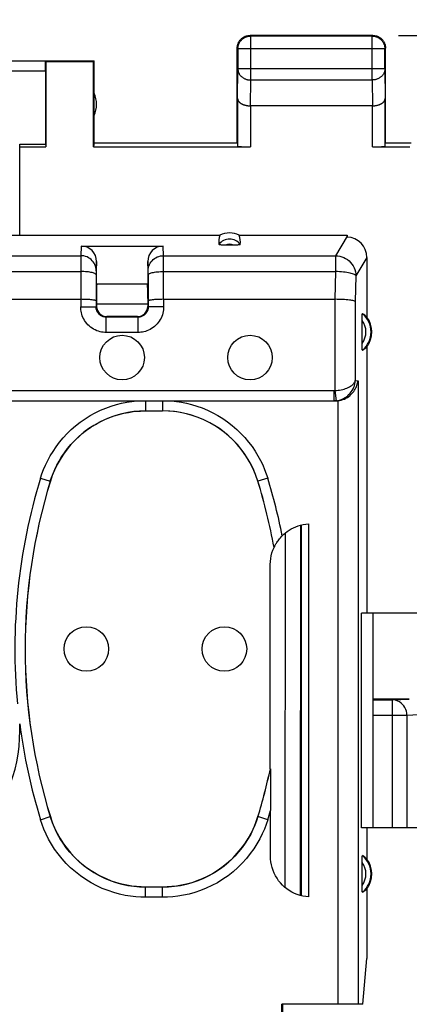
# Model space of a CAD drawing. Units: millimetres. Extents: x -112 to 8, y 1 to 70.
# Drawn here: x -10 to -3, y 32 to 51 of the extents above; entities that cross this region are included whole.
import ezdxf

# ---------------------------------------------------------------- set-up
doc = ezdxf.new("R2010")
doc.units = ezdxf.units.MM
doc.header["$LTSCALE"] = 16.335
doc.layers.get('0').update_dxf_attribs({"linetype": 'CONTINUOUS'})
for name, color, linetype in [('ASSI', 7, 'CONTINUOUS'), ('DRAFT', 7, 'CONTINUOUS'), ('RACCORDO', 7, 'CONTINUOUS'), ('SMUSSO', 7, 'CONTINUOUS')]:
    doc.layers.add(name, color=color, linetype=linetype)
doc.styles.get("Standard").update_dxf_attribs({"font": 'txt', "width": 0.8})
doc.dimstyles.new('DIMSTYLE_1', dxfattribs={"dimtxt": 3, "dimasz": 3, "dimexe": 1.5, "dimexo": 0.5, "dimgap": 0.75, "dimtad": 1, "dimtxsty": 'STANDARD', "dimblk": '_FILLED', "dimblk1": '_FILLED', "dimblk2": '_FILLED', "dimcen": 0.09, "dimadec": 0, "dimazin": 0, "dimtfac": 1, "dimtofl": 0, "dimtmove": 0, "dimatfit": 3, "dimldrblk": '_FILLED', "dimfxl": 1, "dimtolj": 1, "dimarcsym": 0})

# ---------------------------------------------------------------- blocks, each defined once
blk = doc.blocks.new('_FILLED')
at = {"color": 0, "linetype": 'BYBLOCK'}
blk.add_solid([(0, 0), (-1, 0.1333), (-1, -0.1333)], dxfattribs=at)
blk = doc.blocks.new('*D0')
at = {"color": 7, "linetype": 'CONTINUOUS'}
for p, q in [((-2.835, 50.485), (8.015, 50.485)), ((6.515, 50.485), (6.515, 25.985)), ((6.515, 1.485), (6.515, 25.985)), ((-2.835, 1.485), (8.015, 1.485))]:
    blk.add_line(p, q, dxfattribs=at)
at = {"color": 7, "linetype": 'CONTINUOUS', "xscale": 3, "yscale": 3, "zscale": 3}
for p, rotation in [((6.515, 50.485), 90), ((6.515, 1.485), 270)]:
    blk.add_blockref('_FILLED', p, dxfattribs=dict(at, rotation=rotation))
at = {"color": 7, "linetype": 'CONTINUOUS', "insert": (2.765, 25.985), "char_height": 3, "width": 4.71429, "attachment_point": 2, "rotation": 90, "line_spacing_factor": 0.9}
blk.add_mtext('49', dxfattribs=at)
blk = doc.blocks.new('*D1')
at = {"color": 7, "linetype": 'CONTINUOUS'}
for p, q in [((-46.885, 48.385), (-46.885, 59.985)), ((-2.085, 48.385), (-2.085, 59.985)), ((-46.885, 58.485), (-24.485, 58.485)), ((-2.085, 58.485), (-24.485, 58.485))]:
    blk.add_line(p, q, dxfattribs=at)
at = {"color": 7, "linetype": 'CONTINUOUS', "xscale": 3, "yscale": 3, "zscale": 3, "rotation": 180}
blk.add_blockref('_FILLED', (-46.885, 58.485), dxfattribs=at)
at = {"color": 7, "linetype": 'CONTINUOUS', "xscale": 3, "yscale": 3, "zscale": 3}
blk.add_blockref('_FILLED', (-2.085, 58.485), dxfattribs=at)
at = {"color": 7, "linetype": 'CONTINUOUS', "insert": (-24.485, 62.235), "char_height": 3, "width": 8.78571, "attachment_point": 2, "line_spacing_factor": 0.9}
blk.add_mtext('44,8', dxfattribs=at)

msp = doc.modelspace()

# ---------------------------------------------------------------- linework, layer by layer
at = {"color": 7, "linetype": 'CONTINUOUS'}
for p, q in [((-3.335, 50.485), (-5.735, 50.485)), ((-3.348, 50.472), (-5.722, 50.472)), ((-5.985, 48.385), (-5.985, 50.235)), ((-5.972, 50.222), (-5.972, 49.829)), ((-3.098, 49.829), (-3.098, 50.222)), ((-3.085, 48.385), (-3.085, 50.235)), ((-9.737, 49.983), (-12.032, 49.983)), ((-9.737, 49.985), (-8.785, 49.985)), ((-9.737, 49.983), (-9.726, 49.976)), ((-9.726, 49.976), (-9.726, 48.306)), ((-9.726, 49.976), (-8.794, 49.976)), ((-8.794, 49.976), (-8.785, 49.985)), ((-8.794, 48.306), (-8.794, 49.976)), ((-8.785, 48.385), (-8.785, 49.985)), ((-9.735, 49.783), (-9.735, 48.359)), ((-5.978, 49.252), (-5.978, 48.319)), ((-3.342, 49.108), (-5.728, 49.108)), ((-3.092, 48.319), (-3.092, 49.252)), ((-10.235, 48.306), (-10.235, 48.359)), ((-10.235, 48.359), (-9.735, 48.359)), ((-9.735, 48.359), (-9.726, 48.306)), ((-8.785, 48.385), (-8.794, 48.306)), ((-8.785, 48.385), (-5.985, 48.385)), ((-3.085, 48.385), (-2.585, 48.385)), ((-10.235, 48.306), (-9.726, 48.306)), ((-8.794, 48.306), (-5.728, 48.306)), ((-3.342, 48.306), (-2.611, 48.306)), ((-2.621, 37.506), (-3.335, 37.506))]:
    msp.add_line(p, q, dxfattribs=at)
at = {"color": 253, "linetype": 'CONTINUOUS'}
for p, q in [((-5.722, 50.472), (-5.735, 50.485)), ((-5.722, 49.613), (-5.722, 50.472)), ((-3.348, 50.472), (-3.335, 50.485)), ((-3.348, 49.613), (-3.348, 50.472)), ((-5.972, 50.222), (-5.985, 50.235)), ((-3.098, 50.222), (-5.972, 50.222)), ((-3.098, 50.222), (-3.085, 50.235)), ((-9.735, 49.783), (-12.232, 49.783)), ((-5.978, 49.252), (-5.972, 49.829)), ((-3.098, 49.829), (-5.972, 49.829)), ((-3.098, 49.829), (-3.092, 49.252)), ((-5.727, 49.108), (-5.722, 49.613)), ((-5.722, 49.613), (-3.348, 49.613)), ((-3.348, 49.613), (-3.343, 49.108)), ((-5.728, 49.108), (-5.728, 48.306)), ((-3.342, 48.306), (-3.342, 49.108)), ((-3.335, 37.49), (-2.95, 37.49)), ((-2.95, 37.49), (-2.621, 37.506)), ((-2.95, 34.985), (-2.95, 37.49)), ((-3.335, 37.19), (-2.668, 37.19)), ((-2.668, 37.19), (-2.31, 37.207)), ((-2.668, 37.19), (-2.668, 34.985))]:
    msp.add_line(p, q, dxfattribs=at)
at = {"color": 7, "linetype": 'CONTINUOUS'}
for points in [[(-5.972, 50.222), (-5.972, 50.234), (-5.971, 50.246), (-5.969, 50.257), (-5.967, 50.269), (-5.965, 50.281), (-5.962, 50.292), (-5.958, 50.304), (-5.954, 50.315), (-5.949, 50.326), (-5.944, 50.336), (-5.938, 50.347), (-5.932, 50.357), (-5.926, 50.367), (-5.918, 50.376), (-5.911, 50.386), (-5.903, 50.394), (-5.894, 50.403), (-5.886, 50.411), (-5.876, 50.418), (-5.867, 50.426), (-5.857, 50.432), (-5.847, 50.438), (-5.836, 50.444), (-5.826, 50.449), (-5.815, 50.454), (-5.804, 50.458), (-5.792, 50.462), (-5.781, 50.465), (-5.769, 50.467), (-5.757, 50.469), (-5.746, 50.471), (-5.734, 50.472), (-5.722, 50.472)], [(-5.971, 50.317), (-5.967, 50.328), (-5.962, 50.339), (-5.957, 50.35), (-5.952, 50.36), (-5.945, 50.37), (-5.939, 50.38), (-5.932, 50.39), (-5.924, 50.399), (-5.916, 50.408), (-5.908, 50.416), (-5.899, 50.424), (-5.89, 50.432), (-5.88, 50.439), (-5.87, 50.445), (-5.86, 50.452), (-5.85, 50.457), (-5.839, 50.462), (-5.828, 50.467), (-5.817, 50.471)], [(-5.817, 50.471), (-5.805, 50.475), (-5.794, 50.478), (-5.782, 50.48), (-5.771, 50.482), (-5.759, 50.484), (-5.747, 50.485), (-5.735, 50.485)], [(-3.348, 50.472), (-3.336, 50.472), (-3.324, 50.471), (-3.313, 50.469), (-3.301, 50.467), (-3.289, 50.465), (-3.278, 50.462), (-3.266, 50.458), (-3.255, 50.454), (-3.244, 50.449), (-3.234, 50.444), (-3.223, 50.438), (-3.213, 50.432), (-3.203, 50.426), (-3.194, 50.418), (-3.184, 50.411), (-3.176, 50.403), (-3.167, 50.394), (-3.159, 50.386), (-3.152, 50.376), (-3.144, 50.367), (-3.138, 50.357), (-3.132, 50.347), (-3.126, 50.336), (-3.121, 50.326), (-3.116, 50.315), (-3.112, 50.304), (-3.108, 50.292), (-3.105, 50.281), (-3.103, 50.269), (-3.101, 50.257), (-3.099, 50.246), (-3.098, 50.234), (-3.098, 50.222)], [(-3.335, 50.485), (-3.323, 50.485), (-3.311, 50.484), (-3.299, 50.482)], [(-3.299, 50.482), (-3.288, 50.48), (-3.276, 50.478), (-3.265, 50.475), (-3.253, 50.471)], [(-3.253, 50.471), (-3.242, 50.467), (-3.231, 50.462), (-3.22, 50.457), (-3.21, 50.452), (-3.2, 50.445), (-3.19, 50.439), (-3.18, 50.432), (-3.171, 50.424), (-3.162, 50.416), (-3.154, 50.408), (-3.146, 50.399), (-3.138, 50.39), (-3.131, 50.38), (-3.125, 50.37), (-3.118, 50.36), (-3.113, 50.35), (-3.108, 50.339), (-3.103, 50.328), (-3.099, 50.317)], [(-5.985, 50.235), (-5.985, 50.247), (-5.984, 50.259), (-5.982, 50.271)], [(-5.982, 50.271), (-5.98, 50.282), (-5.978, 50.294), (-5.975, 50.305), (-5.971, 50.317)], [(-3.099, 50.317), (-3.095, 50.305), (-3.092, 50.294), (-3.09, 50.282), (-3.088, 50.271), (-3.086, 50.259), (-3.085, 50.247), (-3.085, 50.235)], [(-5.978, 49.252), (-5.978, 49.247), (-5.977, 49.243), (-5.976, 49.238), (-5.975, 49.234), (-5.974, 49.229), (-5.973, 49.224), (-5.971, 49.22), (-5.969, 49.215), (-5.967, 49.211), (-5.964, 49.206), (-5.962, 49.202), (-5.959, 49.197), (-5.955, 49.193), (-5.952, 49.189), (-5.948, 49.184), (-5.944, 49.18), (-5.939, 49.176), (-5.935, 49.172), (-5.93, 49.168), (-5.925, 49.164), (-5.919, 49.16), (-5.914, 49.156), (-5.908, 49.152), (-5.902, 49.149), (-5.895, 49.145), (-5.889, 49.142), (-5.882, 49.139), (-5.875, 49.136), (-5.867, 49.133), (-5.86, 49.13), (-5.852, 49.127), (-5.844, 49.125), (-5.836, 49.122), (-5.828, 49.12), (-5.819, 49.118), (-5.811, 49.116), (-5.802, 49.114), (-5.793, 49.113), (-5.784, 49.112), (-5.775, 49.11), (-5.766, 49.109), (-5.756, 49.109), (-5.747, 49.108), (-5.737, 49.108), (-5.727, 49.108)], [(-3.342, 49.108), (-3.333, 49.108), (-3.323, 49.108), (-3.314, 49.109), (-3.304, 49.109), (-3.295, 49.11), (-3.286, 49.112), (-3.277, 49.113), (-3.268, 49.114), (-3.259, 49.116), (-3.25, 49.118), (-3.242, 49.12), (-3.234, 49.122), (-3.226, 49.125), (-3.218, 49.127), (-3.21, 49.13), (-3.203, 49.133), (-3.195, 49.136), (-3.188, 49.139), (-3.181, 49.142), (-3.175, 49.145), (-3.168, 49.149), (-3.162, 49.152), (-3.156, 49.156), (-3.151, 49.16), (-3.145, 49.164), (-3.14, 49.168), (-3.135, 49.172), (-3.131, 49.176), (-3.126, 49.18), (-3.122, 49.184), (-3.118, 49.188), (-3.115, 49.193), (-3.112, 49.197), (-3.108, 49.202), (-3.106, 49.206), (-3.103, 49.211), (-3.101, 49.215), (-3.099, 49.22), (-3.097, 49.224), (-3.096, 49.229), (-3.095, 49.234), (-3.094, 49.238), (-3.093, 49.243), (-3.092, 49.247), (-3.092, 49.252)]]:
    msp.add_lwpolyline(points, dxfattribs=at)
at = {"color": 253, "linetype": 'CONTINUOUS'}
for points in [[(-5.972, 49.829), (-5.972, 49.819), (-5.971, 49.809), (-5.969, 49.799), (-5.967, 49.788), (-5.965, 49.778), (-5.962, 49.768), (-5.958, 49.759), (-5.954, 49.749), (-5.949, 49.74), (-5.944, 49.73), (-5.938, 49.721), (-5.932, 49.712), (-5.925, 49.704), (-5.918, 49.696), (-5.911, 49.688), (-5.903, 49.68), (-5.894, 49.673), (-5.885, 49.666), (-5.876, 49.659), (-5.867, 49.653), (-5.857, 49.647), (-5.847, 49.642), (-5.836, 49.637), (-5.826, 49.633), (-5.815, 49.629), (-5.804, 49.625), (-5.792, 49.622), (-5.781, 49.619), (-5.769, 49.617), (-5.757, 49.615), (-5.746, 49.614), (-5.734, 49.613), (-5.722, 49.613)], [(-3.098, 49.829), (-3.098, 49.819), (-3.099, 49.809), (-3.101, 49.799), (-3.103, 49.788), (-3.105, 49.778), (-3.108, 49.768), (-3.112, 49.759), (-3.116, 49.749), (-3.121, 49.74), (-3.126, 49.73), (-3.132, 49.721), (-3.138, 49.712), (-3.145, 49.704), (-3.152, 49.696), (-3.159, 49.688), (-3.167, 49.68), (-3.176, 49.673), (-3.185, 49.666), (-3.194, 49.659), (-3.203, 49.653), (-3.213, 49.647), (-3.223, 49.642), (-3.234, 49.637), (-3.244, 49.633), (-3.255, 49.629), (-3.266, 49.625), (-3.278, 49.622), (-3.289, 49.619), (-3.301, 49.617), (-3.313, 49.615), (-3.324, 49.614), (-3.336, 49.613), (-3.348, 49.613)], [(-2.668, 37.19), (-2.671, 37.229), (-2.678, 37.267), (-2.69, 37.304), (-2.706, 37.339), (-2.727, 37.372), (-2.751, 37.401), (-2.779, 37.427), (-2.809, 37.449), (-2.842, 37.467), (-2.877, 37.479), (-2.913, 37.487), (-2.95, 37.49)]]:
    msp.add_lwpolyline(points, dxfattribs=at)
at = {"color": 7, "linetype": 'CONTINUOUS'}
msp.add_arc((-9.235, 49.135), 0.5, 334.1581, 25.8419, dxfattribs=at)
for centre, major_axis, ratio, start_param, end_param in [((-9.737, 49.783), (0, 0.2), 0.008727, -1.570796, -0.005818), ((-5.728, 48.319), (0.25, 0), 0.052408, -3.135775, -1.570796), ((-3.342, 48.319), (0.25, 0), 0.052408, -1.570796, -0.005818)]:
    msp.add_ellipse(centre, major_axis=major_axis, ratio=ratio, start_param=start_param, end_param=end_param, dxfattribs=at)
at = {"layer": 'ASSI', "color": 7, "linetype": 'CONTINUOUS'}
msp.add_line((-2.621, 37.506), (-3.335, 37.506), dxfattribs=at)
at = {"layer": 'ASSI', "color": 253, "linetype": 'CONTINUOUS'}
for p, q in [((-3.335, 37.49), (-2.95, 37.49)), ((-2.95, 37.49), (-2.621, 37.506)), ((-2.95, 34.985), (-2.95, 37.49)), ((-3.335, 37.19), (-2.668, 37.19)), ((-2.668, 37.19), (-2.31, 37.207)), ((-2.668, 37.19), (-2.668, 34.985))]:
    msp.add_line(p, q, dxfattribs=at)
msp.add_lwpolyline([(-2.668, 37.19), (-2.671, 37.229), (-2.678, 37.267), (-2.69, 37.304), (-2.706, 37.339), (-2.727, 37.372), (-2.751, 37.401), (-2.779, 37.427), (-2.809, 37.449), (-2.842, 37.467), (-2.877, 37.479), (-2.913, 37.487), (-2.95, 37.49)], dxfattribs=at)
at = {"layer": 'ASSI', "color": 7, "linetype": 'CONTINUOUS'}
for centre in [(-8.235, 44.185), (-5.735, 44.185), (-8.935, 38.485), (-6.235, 38.485)]:
    msp.add_circle(centre, 0.436, dxfattribs=at)
msp.add_arc((-13.235, 36.885), 3, 180, 360, dxfattribs=at)
at = {"layer": 'DRAFT', "color": 7, "linetype": 'CONTINUOUS'}
for p, q in [((-10.235, 46.575), (-10.235, 48.306)), ((-11.235, 46.575), (-6.323, 46.575)), ((-5.947, 46.575), (-3.837, 46.575)), ((-3.451, 44.396), (-3.451, 39.185)), ((-3.451, 39.185), (-3.556, 39.185)), ((-3.556, 34.985), (-3.556, 39.185)), ((-3.451, 34.985), (-3.556, 34.985)), ((-3.451, 34.985), (-3.451, 34.374)), ((-3.451, 33.796), (-3.451, 32.43)), ((-3.53, 31.535), (-3.451, 32.43)), ((-5.103, 31.535), (-5.103, 30.382))]:
    msp.add_line(p, q, dxfattribs=at)
for centre in [(-3.835, 44.685), (-3.835, 34.085)]:
    msp.add_arc(centre, 0.481, 323.0796, 36.9204, dxfattribs=at)
msp.add_ellipse((-6.135, 46.229), major_axis=(0, 0.394), ratio=0.999886, start_param=-0.49816, end_param=0.49816, dxfattribs=at)
at = {"layer": 'RACCORDO', "color": 253, "linetype": 'CONTINUOUS'}
for p, q in [((-3.836, 46.557), (-4.062, 46.177)), ((-9.035, 46.365), (-9.044, 46.177)), ((-7.426, 46.177), (-7.435, 46.365)), ((-17.426, 46.177), (-9.044, 46.177)), ((-9.044, 46.156), (-9.045, 45.174)), ((-9.044, 46.177), (-9.044, 46.156)), ((-8.735, 46.061), (-8.744, 45.882)), ((-7.726, 45.882), (-7.735, 46.061)), ((-7.426, 46.156), (-7.426, 46.177)), ((-7.426, 46.177), (-4.062, 46.177)), ((-7.424, 45.324), (-7.426, 46.156)), ((-4.062, 46.177), (-4.062, 45.867)), ((-3.451, 46.142), (-3.665, 45.783)), ((-17.425, 45.867), (-9.045, 45.867)), ((-8.744, 45.847), (-8.745, 45.804)), ((-8.744, 45.863), (-8.744, 45.847)), ((-7.726, 45.868), (-7.726, 45.875)), ((-7.726, 45.852), (-7.726, 45.868)), ((-7.725, 45.819), (-7.726, 45.852)), ((-7.425, 45.867), (-4.062, 45.867)), ((-4.062, 45.867), (-4.074, 45.324)), ((-7.725, 45.804), (-7.725, 45.819)), ((-3.665, 45.783), (-3.676, 45.282)), ((-7.425, 45.324), (-7.425, 45.174)), ((-4.074, 45.324), (-4.074, 43.539)), ((-3.676, 45.282), (-3.676, 43.736)), ((-9.045, 45.174), (-8.745, 45.174)), ((-8.735, 45.185), (-8.745, 45.174)), ((-7.735, 45.185), (-7.725, 45.174)), ((-7.425, 45.174), (-7.725, 45.174)), ((-8.535, 44.985), (-8.546, 44.975)), ((-8.546, 44.675), (-8.546, 44.975)), ((-7.935, 44.985), (-7.924, 44.975)), ((-7.924, 44.675), (-7.924, 44.975)), ((-7.924, 44.675), (-8.546, 44.675)), ((-3.676, 43.736), (-3.623, 43.732)), ((-3.623, 43.732), (-3.623, 31.535)), ((-11.474, 43.538), (-4.094, 43.538)), ((-4.094, 43.538), (-4.094, 43.338)), ((-4.074, 43.539), (-4.053, 43.34)), ((-7.776, 43.335), (-7.776, 43.142)), ((-7.444, 43.335), (-7.444, 43.142)), ((-4.094, 43.338), (-4.063, 43.335)), ((-4.021, 43.337), (-4.021, 31.535)), ((-9.831, 41.824), (-9.64, 41.765)), ((-5.389, 41.824), (-5.58, 41.765)), ((-9.64, 41.765), (-9.639, 41.764)), ((-5.58, 41.765), (-5.581, 41.764)), ((-5.045, 33.817), (-5.043, 40.756)), ((-9.831, 35.146), (-9.64, 35.205)), ((-9.64, 35.205), (-9.639, 35.206)), ((-5.58, 35.205), (-5.581, 35.206)), ((-5.389, 35.146), (-5.58, 35.205)), ((-7.776, 33.628), (-7.776, 33.828)), ((-7.444, 33.628), (-7.444, 33.828)), ((-7.444, 33.628), (-7.776, 33.628))]:
    msp.add_line(p, q, dxfattribs=at)
at = {"layer": 'RACCORDO', "color": 7, "linetype": 'CONTINUOUS'}
for p, q in [((-3.837, 46.575), (-3.836, 46.557)), ((-9.035, 46.365), (-7.435, 46.365)), ((-8.735, 45.625), (-8.735, 46.061)), ((-7.735, 46.061), (-7.735, 45.625)), ((-3.451, 46.142), (-3.451, 44.974)), ((-8.745, 45.804), (-8.745, 45.174)), ((-7.725, 45.804), (-7.725, 45.174)), ((-8.735, 45.625), (-7.735, 45.625)), ((-17.425, 45.324), (-9.045, 45.324)), ((-8.735, 45.34), (-8.735, 45.185)), ((-7.735, 45.34), (-7.735, 45.185)), ((-7.425, 45.324), (-4.074, 45.324)), ((-8.735, 45.235), (-7.735, 45.235)), ((-7.735, 45.229), (-8.735, 45.229)), ((-7.924, 44.975), (-8.546, 44.975)), ((-7.935, 44.985), (-8.535, 44.985)), ((-3.545, 44.445), (-3.545, 44.91)), ((-11.274, 43.338), (-4.094, 43.338)), ((-4.063, 43.335), (-4.094, 43.335)), ((-7.776, 43.142), (-7.444, 43.142)), ((-4.745, 33.661), (-4.743, 40.909)), ((-4.735, 40.911), (-4.735, 33.659)), ((-4.589, 40.935), (-4.589, 33.635)), ((-5.266, 40.47), (-5.265, 40.469)), ((-5.338, 36.138), (-5.338, 40.139)), ((-5.338, 36.138), (-5.337, 36.138)), ((-5.337, 36.132), (-5.336, 36.123)), ((-5.336, 36.123), (-5.336, 36.078)), ((-5.336, 36.078), (-5.335, 35.73)), ((-5.335, 35.73), (-5.335, 35.327)), ((-5.335, 34.433), (-5.335, 35.324)), ((-3.545, 33.845), (-3.545, 34.31)), ((-7.444, 33.828), (-7.776, 33.828)), ((-3.53, 31.535), (-5.112, 31.535)), ((-5.112, 31.345), (-5.112, 31.535))]:
    msp.add_line(p, q, dxfattribs=at)
for points in [[(-6.04, 46.382), (-6.23, 46.382), (-6.247, 46.383), (-6.263, 46.383), (-6.278, 46.384), (-6.293, 46.385), (-6.306, 46.386), (-6.317, 46.388), (-6.327, 46.389), (-6.334, 46.391), (-6.34, 46.393), (-6.343, 46.396), (-6.344, 46.398)], [(-5.926, 46.398), (-5.927, 46.396), (-5.93, 46.393), (-5.936, 46.391), (-5.943, 46.389), (-5.953, 46.388), (-5.964, 46.386), (-5.977, 46.385), (-5.992, 46.384), (-6.007, 46.383), (-6.023, 46.383), (-6.04, 46.382)], [(-8.745, 45.292), (-8.747, 45.295), (-8.752, 45.299), (-8.761, 45.302), (-8.772, 45.305), (-8.786, 45.308), (-8.803, 45.31), (-8.823, 45.313), (-8.845, 45.315), (-8.87, 45.317), (-8.896, 45.319), (-8.924, 45.321), (-8.953, 45.322), (-8.983, 45.323), (-9.014, 45.323), (-9.046, 45.324)], [(-7.425, 45.324), (-7.456, 45.323), (-7.487, 45.323), (-7.517, 45.322), (-7.546, 45.321), (-7.574, 45.319), (-7.6, 45.317), (-7.625, 45.315), (-7.647, 45.313), (-7.667, 45.31), (-7.684, 45.308), (-7.698, 45.305), (-7.709, 45.302), (-7.718, 45.299), (-7.723, 45.295), (-7.725, 45.292)], [(-3.676, 45.282), (-3.682, 45.286), (-3.691, 45.29), (-3.705, 45.294), (-3.722, 45.298), (-3.742, 45.301), (-3.765, 45.305), (-3.791, 45.308), (-3.82, 45.311), (-3.852, 45.314), (-3.886, 45.317), (-3.921, 45.319), (-3.958, 45.321), (-3.996, 45.322), (-4.034, 45.323), (-4.074, 45.324)], [(-3.545, 44.91), (-3.545, 44.925), (-3.545, 44.94), (-3.545, 44.953), (-3.544, 44.967), (-3.544, 44.98), (-3.543, 44.991), (-3.543, 45.002), (-3.542, 45.012), (-3.541, 45.02), (-3.54, 45.028), (-3.539, 45.034), (-3.538, 45.038), (-3.537, 45.041), (-3.536, 45.043), (-3.535, 45.043)], [(-3.535, 44.327), (-3.536, 44.327), (-3.537, 44.329), (-3.538, 44.332), (-3.539, 44.336), (-3.54, 44.342), (-3.541, 44.35), (-3.542, 44.358), (-3.543, 44.368), (-3.543, 44.379), (-3.544, 44.39), (-3.544, 44.403), (-3.545, 44.417), (-3.545, 44.43), (-3.545, 44.445)], [(-4.021, 43.337), (-3.985, 43.342), (-3.951, 43.35), (-3.919, 43.361), (-3.888, 43.373), (-3.859, 43.388), (-3.832, 43.404), (-3.806, 43.421), (-3.783, 43.439), (-3.761, 43.459), (-3.741, 43.479), (-3.722, 43.5), (-3.705, 43.522), (-3.69, 43.545), (-3.676, 43.567), (-3.664, 43.59), (-3.654, 43.614), (-3.644, 43.637), (-3.637, 43.661), (-3.631, 43.685), (-3.626, 43.708), (-3.623, 43.732)], [(-7.775, 43.141), (-7.893, 43.138), (-8.009, 43.127), (-8.125, 43.109), (-8.241, 43.084), (-8.357, 43.052), (-8.469, 43.014), (-8.579, 42.968), (-8.686, 42.915), (-8.788, 42.857), (-8.887, 42.794), (-8.981, 42.724), (-9.07, 42.649), (-9.156, 42.568), (-9.237, 42.481), (-9.313, 42.39), (-9.383, 42.294), (-9.448, 42.193), (-9.506, 42.09), (-9.557, 41.984), (-9.601, 41.876), (-9.639, 41.764)], [(-5.581, 41.764), (-5.619, 41.876), (-5.663, 41.984), (-5.714, 42.09), (-5.772, 42.193), (-5.837, 42.294), (-5.907, 42.39), (-5.983, 42.481), (-6.064, 42.568), (-6.15, 42.649), (-6.24, 42.724), (-6.334, 42.794), (-6.432, 42.857), (-6.535, 42.916), (-6.641, 42.968), (-6.751, 43.014), (-6.864, 43.052), (-6.979, 43.084), (-7.095, 43.109), (-7.211, 43.127), (-7.327, 43.138), (-7.445, 43.141)], [(-5.105, 40.698), (-5.075, 40.728), (-5.042, 40.756), (-5.007, 40.783), (-4.97, 40.808), (-4.929, 40.833), (-4.886, 40.855), (-4.841, 40.876), (-4.794, 40.894), (-4.745, 40.909), (-4.695, 40.921), (-4.643, 40.929), (-4.589, 40.935)], [(-5.253, 40.492), (-5.248, 40.502), (-5.242, 40.513), (-5.235, 40.525), (-5.228, 40.539), (-5.219, 40.553), (-5.209, 40.568), (-5.198, 40.585), (-5.186, 40.602), (-5.173, 40.62), (-5.158, 40.639), (-5.142, 40.658), (-5.124, 40.678), (-5.105, 40.698)], [(-5.338, 40.139), (-5.336, 40.196), (-5.33, 40.252), (-5.32, 40.308), (-5.306, 40.362), (-5.288, 40.416), (-5.266, 40.47)], [(-5.265, 40.469), (-5.264, 40.47), (-5.263, 40.473), (-5.261, 40.478), (-5.253, 40.492)], [(-5.337, 36.138), (-5.337, 36.137), (-5.337, 36.135), (-5.337, 36.132)], [(-9.639, 35.206), (-9.601, 35.094), (-9.557, 34.986), (-9.506, 34.88), (-9.448, 34.777), (-9.383, 34.676), (-9.313, 34.58), (-9.237, 34.489), (-9.156, 34.402), (-9.07, 34.321), (-8.98, 34.246), (-8.886, 34.176), (-8.788, 34.113), (-8.685, 34.054), (-8.579, 34.002), (-8.469, 33.956), (-8.356, 33.918), (-8.241, 33.886), (-8.125, 33.861), (-8.009, 33.843), (-7.893, 33.832), (-7.775, 33.829)], [(-7.445, 33.829), (-7.327, 33.832), (-7.211, 33.843), (-7.095, 33.861), (-6.979, 33.886), (-6.863, 33.918), (-6.751, 33.956), (-6.641, 34.002), (-6.534, 34.055), (-6.432, 34.113), (-6.333, 34.176), (-6.239, 34.246), (-6.15, 34.321), (-6.064, 34.402), (-5.983, 34.489), (-5.907, 34.58), (-5.837, 34.676), (-5.772, 34.777), (-5.714, 34.88), (-5.663, 34.986), (-5.619, 35.094), (-5.581, 35.206)], [(-4.589, 33.635), (-4.645, 33.641), (-4.701, 33.65), (-4.756, 33.664), (-4.811, 33.682), (-4.865, 33.704), (-4.917, 33.73), (-4.967, 33.76), (-5.014, 33.793), (-5.059, 33.829), (-5.101, 33.867), (-5.139, 33.909), (-5.175, 33.953), (-5.207, 33.999), (-5.237, 34.049), (-5.263, 34.1), (-5.285, 34.154), (-5.303, 34.209), (-5.317, 34.265), (-5.327, 34.32), (-5.333, 34.376), (-5.335, 34.433)], [(-3.545, 34.31), (-3.545, 34.325), (-3.545, 34.34), (-3.545, 34.353), (-3.544, 34.367), (-3.544, 34.38), (-3.543, 34.391), (-3.543, 34.402), (-3.542, 34.412), (-3.541, 34.42), (-3.54, 34.428), (-3.539, 34.434), (-3.538, 34.438), (-3.537, 34.441), (-3.536, 34.443), (-3.535, 34.443)], [(-3.535, 33.727), (-3.536, 33.727), (-3.537, 33.729), (-3.538, 33.732), (-3.539, 33.736), (-3.54, 33.742), (-3.541, 33.75), (-3.542, 33.758), (-3.543, 33.768), (-3.543, 33.779), (-3.544, 33.79), (-3.544, 33.803), (-3.545, 33.817), (-3.545, 33.83), (-3.545, 33.845)]]:
    msp.add_lwpolyline(points, dxfattribs=at)
at = {"layer": 'RACCORDO', "color": 253, "linetype": 'CONTINUOUS'}
for points in [[(-8.744, 45.882), (-8.746, 45.913), (-8.75, 45.943), (-8.759, 45.973), (-8.77, 46.002), (-8.784, 46.029), (-8.801, 46.055), (-8.821, 46.079), (-8.843, 46.101), (-8.868, 46.121), (-8.894, 46.138), (-8.922, 46.152), (-8.951, 46.163), (-8.982, 46.171), (-9.013, 46.176), (-9.044, 46.177)], [(-7.726, 45.882), (-7.724, 45.913), (-7.72, 45.943), (-7.711, 45.973), (-7.7, 46.002), (-7.686, 46.029), (-7.669, 46.055), (-7.649, 46.079), (-7.627, 46.101), (-7.602, 46.121), (-7.576, 46.138), (-7.548, 46.152), (-7.519, 46.163), (-7.488, 46.171), (-7.457, 46.176), (-7.426, 46.177)], [(-4.062, 46.177), (-4.021, 46.174), (-3.981, 46.167), (-3.941, 46.156), (-3.902, 46.141), (-3.865, 46.122), (-3.831, 46.1), (-3.799, 46.074), (-3.769, 46.045), (-3.743, 46.013), (-3.72, 45.978), (-3.701, 45.942), (-3.686, 45.904), (-3.674, 45.864), (-3.667, 45.824), (-3.665, 45.783)], [(-8.745, 45.804), (-8.746, 45.811), (-8.752, 45.817), (-8.76, 45.823), (-8.771, 45.829), (-8.786, 45.835), (-8.803, 45.841), (-8.823, 45.846), (-8.845, 45.85), (-8.869, 45.854), (-8.895, 45.858), (-8.923, 45.861), (-8.952, 45.863), (-8.982, 45.865), (-9.013, 45.866), (-9.045, 45.867)], [(-8.744, 45.882), (-8.744, 45.88), (-8.744, 45.878), (-8.744, 45.875), (-8.744, 45.872), (-8.744, 45.863)], [(-7.726, 45.875), (-7.726, 45.878), (-7.726, 45.88), (-7.726, 45.882)], [(-7.725, 45.804), (-7.724, 45.811), (-7.718, 45.817), (-7.71, 45.823), (-7.699, 45.829), (-7.684, 45.835), (-7.667, 45.841), (-7.647, 45.846), (-7.625, 45.85), (-7.601, 45.854), (-7.575, 45.858), (-7.547, 45.861), (-7.518, 45.863), (-7.488, 45.865), (-7.457, 45.866), (-7.425, 45.867)], [(-3.665, 45.783), (-3.67, 45.792), (-3.68, 45.8), (-3.693, 45.808), (-3.71, 45.815), (-3.73, 45.823), (-3.754, 45.83), (-3.78, 45.836), (-3.809, 45.842), (-3.841, 45.848), (-3.874, 45.853), (-3.91, 45.857), (-3.947, 45.861), (-3.985, 45.863), (-4.023, 45.865), (-4.062, 45.867)], [(-8.546, 44.675), (-8.575, 44.675), (-8.605, 44.678), (-8.636, 44.683), (-8.667, 44.69), (-8.699, 44.699), (-8.731, 44.71), (-8.762, 44.724), (-8.793, 44.74), (-8.823, 44.759), (-8.852, 44.779), (-8.879, 44.802), (-8.905, 44.827), (-8.928, 44.853), (-8.95, 44.881), (-8.969, 44.909), (-8.987, 44.939), (-9.001, 44.97), (-9.014, 45), (-9.024, 45.03), (-9.032, 45.06), (-9.038, 45.089), (-9.042, 45.118), (-9.045, 45.147), (-9.045, 45.174)], [(-8.546, 44.975), (-8.557, 44.975), (-8.569, 44.976), (-8.582, 44.978), (-8.594, 44.981), (-8.607, 44.984), (-8.62, 44.989), (-8.632, 44.994), (-8.645, 45.001), (-8.657, 45.008), (-8.668, 45.016), (-8.679, 45.026), (-8.689, 45.035), (-8.699, 45.046), (-8.707, 45.057), (-8.715, 45.069), (-8.722, 45.08), (-8.728, 45.093), (-8.733, 45.105), (-8.737, 45.117), (-8.74, 45.129), (-8.743, 45.14), (-8.744, 45.152), (-8.745, 45.163), (-8.745, 45.174)], [(-7.425, 45.174), (-7.425, 45.145), (-7.428, 45.115), (-7.433, 45.084), (-7.44, 45.053), (-7.449, 45.021), (-7.46, 44.989), (-7.474, 44.958), (-7.49, 44.927), (-7.509, 44.897), (-7.529, 44.868), (-7.552, 44.841), (-7.577, 44.815), (-7.603, 44.792), (-7.631, 44.77), (-7.659, 44.751), (-7.689, 44.733), (-7.72, 44.719), (-7.75, 44.706), (-7.78, 44.696), (-7.81, 44.688), (-7.839, 44.682), (-7.868, 44.678), (-7.897, 44.675), (-7.924, 44.675)], [(-7.725, 45.174), (-7.725, 45.163), (-7.726, 45.151), (-7.728, 45.138), (-7.731, 45.126), (-7.734, 45.113), (-7.739, 45.1), (-7.744, 45.088), (-7.751, 45.075), (-7.758, 45.063), (-7.766, 45.052), (-7.776, 45.041), (-7.785, 45.031), (-7.796, 45.021), (-7.807, 45.013), (-7.819, 45.005), (-7.83, 44.998), (-7.843, 44.992), (-7.855, 44.987), (-7.867, 44.983), (-7.879, 44.98), (-7.89, 44.977), (-7.902, 44.976), (-7.913, 44.975), (-7.924, 44.975)], [(-4.074, 43.539), (-4.043, 43.541), (-4.013, 43.544), (-3.983, 43.549), (-3.953, 43.554), (-3.923, 43.561), (-3.895, 43.569), (-3.867, 43.578), (-3.84, 43.588), (-3.814, 43.599), (-3.79, 43.611), (-3.768, 43.625), (-3.747, 43.639), (-3.729, 43.654), (-3.713, 43.669), (-3.699, 43.685), (-3.689, 43.702), (-3.681, 43.719), (-3.676, 43.736)], [(-4.053, 43.34), (-4.023, 43.344), (-3.993, 43.351), (-3.963, 43.36), (-3.934, 43.371), (-3.905, 43.384), (-3.877, 43.4), (-3.85, 43.418), (-3.825, 43.439), (-3.8, 43.461), (-3.777, 43.486), (-3.756, 43.512), (-3.737, 43.54), (-3.72, 43.57), (-3.706, 43.602), (-3.694, 43.634), (-3.685, 43.668), (-3.679, 43.702), (-3.676, 43.736)], [(-4.094, 43.538), (-4.091, 43.538), (-4.087, 43.538), (-4.084, 43.538), (-4.08, 43.538), (-4.077, 43.538), (-4.074, 43.539)], [(-9.831, 41.824), (-9.804, 41.908), (-9.772, 41.994), (-9.734, 42.081), (-9.69, 42.17), (-9.642, 42.26), (-9.587, 42.35), (-9.527, 42.439), (-9.461, 42.528), (-9.389, 42.613), (-9.312, 42.696), (-9.23, 42.776), (-9.144, 42.851), (-9.053, 42.922), (-8.958, 42.988), (-8.861, 43.048), (-8.761, 43.103), (-8.658, 43.153), (-8.555, 43.196), (-8.451, 43.233), (-8.347, 43.264), (-8.245, 43.29), (-8.145, 43.311), (-8.048, 43.326), (-7.952, 43.335)], [(-7.267, 43.335), (-7.173, 43.326), (-7.076, 43.311), (-6.978, 43.291), (-6.876, 43.265), (-6.773, 43.234), (-6.67, 43.198), (-6.567, 43.155), (-6.465, 43.106), (-6.365, 43.051), (-6.267, 42.991), (-6.172, 42.925), (-6.081, 42.855), (-5.995, 42.78), (-5.912, 42.7), (-5.835, 42.618), (-5.763, 42.532), (-5.696, 42.444), (-5.635, 42.354), (-5.58, 42.264), (-5.531, 42.173), (-5.487, 42.083), (-5.449, 41.995), (-5.416, 41.909), (-5.389, 41.824)], [(-4.094, 43.338), (-4.087, 43.338), (-4.081, 43.338), (-4.074, 43.338), (-4.067, 43.339), (-4.06, 43.339), (-4.053, 43.34)], [(-7.933, 43.136), (-7.906, 43.138), (-7.879, 43.139), (-7.853, 43.14), (-7.827, 43.141), (-7.801, 43.142), (-7.776, 43.142)], [(-5.58, 41.765), (-5.625, 41.896), (-5.68, 42.022), (-5.743, 42.145), (-5.814, 42.262), (-5.894, 42.375), (-5.981, 42.481), (-6.076, 42.581), (-6.177, 42.674), (-6.285, 42.76), (-6.399, 42.838), (-6.518, 42.908), (-6.641, 42.969), (-6.769, 43.021), (-6.9, 43.065), (-7.033, 43.098), (-7.169, 43.123), (-7.306, 43.137), (-7.444, 43.142)], [(-9.64, 41.765), (-9.615, 41.841), (-9.585, 41.919), (-9.551, 41.998), (-9.512, 42.079), (-9.468, 42.161), (-9.419, 42.243), (-9.364, 42.324), (-9.304, 42.403), (-9.239, 42.481), (-9.169, 42.556), (-9.095, 42.628), (-9.016, 42.697), (-8.934, 42.761), (-8.848, 42.821), (-8.759, 42.876), (-8.669, 42.926), (-8.576, 42.97), (-8.482, 43.01), (-8.388, 43.043), (-8.294, 43.072), (-8.201, 43.095), (-8.11, 43.113), (-8.021, 43.127), (-7.933, 43.136)], [(-7.776, 33.628), (-7.872, 33.629), (-7.97, 33.636), (-8.073, 33.649), (-8.179, 33.666), (-8.289, 33.69), (-8.4, 33.72), (-8.511, 33.758), (-8.623, 33.802), (-8.733, 33.853), (-8.842, 33.911), (-8.948, 33.976), (-9.05, 34.046), (-9.148, 34.123), (-9.242, 34.206), (-9.33, 34.292), (-9.411, 34.382), (-9.487, 34.477), (-9.556, 34.572), (-9.618, 34.67), (-9.674, 34.768), (-9.723, 34.865), (-9.765, 34.96), (-9.801, 35.054), (-9.831, 35.146)], [(-7.776, 33.828), (-7.862, 33.83), (-7.952, 33.836), (-8.045, 33.847), (-8.142, 33.863), (-8.241, 33.884), (-8.342, 33.912), (-8.443, 33.946), (-8.544, 33.986), (-8.644, 34.032), (-8.743, 34.085), (-8.839, 34.143), (-8.932, 34.207), (-9.021, 34.277), (-9.105, 34.351), (-9.185, 34.43), (-9.259, 34.512), (-9.328, 34.597), (-9.39, 34.684), (-9.447, 34.772), (-9.497, 34.862), (-9.541, 34.95), (-9.58, 35.037), (-9.612, 35.122), (-9.64, 35.205)], [(-5.58, 35.205), (-5.607, 35.123), (-5.64, 35.039), (-5.677, 34.953), (-5.721, 34.865), (-5.771, 34.776), (-5.827, 34.688), (-5.889, 34.602), (-5.957, 34.517), (-6.031, 34.435), (-6.11, 34.356), (-6.194, 34.281), (-6.283, 34.211), (-6.375, 34.147), (-6.471, 34.088), (-6.57, 34.035), (-6.67, 33.988), (-6.772, 33.948), (-6.873, 33.913), (-6.974, 33.885), (-7.074, 33.863), (-7.172, 33.847), (-7.266, 33.836), (-7.357, 33.83), (-7.444, 33.828)], [(-5.389, 35.146), (-5.418, 35.055), (-5.454, 34.962), (-5.496, 34.868), (-5.544, 34.772), (-5.599, 34.674), (-5.661, 34.577), (-5.729, 34.482), (-5.804, 34.387), (-5.886, 34.297), (-5.973, 34.21), (-6.066, 34.128), (-6.164, 34.051), (-6.266, 33.98), (-6.372, 33.914), (-6.481, 33.856), (-6.591, 33.805), (-6.703, 33.76), (-6.815, 33.722), (-6.926, 33.691), (-7.037, 33.667), (-7.144, 33.649), (-7.247, 33.636), (-7.347, 33.629), (-7.444, 33.628)]]:
    msp.add_lwpolyline(points, dxfattribs=at)
for centre, radius, start, end in [((-6.135, 46.235), 0.265, 37.8763, 142.1237), ((-6.135, 46.235), 0.166, 62.6822, 117.4265), ((-3.835, 44.685), 0.367, 322.1975, 37.8077), ((-3.835, 44.685), 0.467, 310.01, 49.99), ((1.024, 38.485), 11.357, 162.9012, 185.4078), ((-16.244, 38.485), 11.357, 11.2381, 17.0988), ((1.024, 38.485), 11.357, 187.4128, 197.0988), ((-16.244, 38.485), 11.357, 342.9012, 343.8399), ((-3.835, 34.085), 0.367, 322.1975, 37.8077), ((-3.835, 34.085), 0.467, 310.01, 49.99)]:
    msp.add_arc(centre, radius, start, end, dxfattribs=at)
at = {"layer": 'RACCORDO', "color": 7, "linetype": 'CONTINUOUS'}
for centre, radius, start, end in [((1.024, 38.485), 11.157, 162.9012, 197.0988), ((1.024, 38.485), 11.156, 162.9052, 197.0948), ((-16.244, 38.485), 11.156, 10.2485, 17.0948), ((-16.244, 38.485), 11.157, 10.2451, 17.0988), ((-13.235, 36.885), 3, 0, 2.5745), ((-16.244, 38.485), 11.156, 342.9052, 347.8566), ((-16.244, 38.485), 11.157, 342.9012, 347.8571)]:
    msp.add_arc(centre, radius, start, end, dxfattribs=at)
for centre, major_axis, ratio, start_param, end_param in [((-6.135, 46.44), (0, 0.295), 0.717706, 1.095969, 1.715212), ((-6.135, 46.44), (0, 0.295), 0.717706, -1.715212, -1.095969), ((-3.836, 46.162), (-0.026, 0.738), 0.022993, -1.032796, -1.006633), ((-3.853, 46.135), (0.209, 0.351), 0.979574, -1.024147, 0.502334), ((-9.035, 46.06), (0.015, 0.304), 0.984771, -1.520581, 0.0487), ((-7.435, 46.06), (-0.015, 0.304), 0.984771, -0.0487, 1.520581), ((-8.732, 45.34), (0, 0.3), 0.008727, 0.317418, 1.570796), ((-7.738, 45.34), (0, 0.3), 0.008727, -1.570796, -0.317412), ((-8.535, 45.185), (0.141, 0.141), 0.999924, 8.639418, 10.210138), ((-7.935, 45.185), (-0.141, 0.141), 0.999924, 8.639418, 10.210138), ((-3.764, 44.685), (0.429, 0), 0.986113, 0.751934, 1.007653), ((-3.764, 44.685), (0.429, 0), 0.986113, -1.007653, -0.751934), ((-4.063, 43.735), (0.401, -0.033), 0.994484, -1.487498, -1.383691), ((-3.764, 34.085), (0.429, 0), 0.986113, 0.751934, 1.007653), ((-3.764, 34.085), (0.429, 0), 0.986113, -1.007653, -0.751934)]:
    msp.add_ellipse(centre, major_axis=major_axis, ratio=ratio, start_param=start_param, end_param=end_param, dxfattribs=at)
at = {"layer": 'SMUSSO', "color": 7, "linetype": 'CONTINUOUS'}
for p, q in [((-2.111, 39.185), (-3.451, 39.185)), ((-3.335, 39.185), (-3.335, 34.985)), ((-2.111, 34.985), (-3.451, 34.985))]:
    msp.add_line(p, q, dxfattribs=at)

# ---------------------------------------------------------------- dimensions: what is measured, and where the dimension line sits
at = {"color": 7, "linetype": 'CONTINUOUS'}
for base, p1, p2, angle, picture, middle in [((-46.885, 58.485), (-2.085, 47.885), (-46.885, 47.885), 180, '*D1', (-24.485, 58.485)), ((6.515, 1.485), (-3.335, 50.485), (-3.335, 1.485), 270, '*D0', (6.515, 25.985))]:
    dim = msp.add_linear_dim(base=base, p1=p1, p2=p2, angle=angle, dimstyle='DIMSTYLE_1', dxfattribs=at)
    dim.commit()
    dim.dimension.update_dxf_attribs({"geometry": picture, "text_midpoint": middle, "dimtype": 160})

doc.saveas('drawing.dxf')
